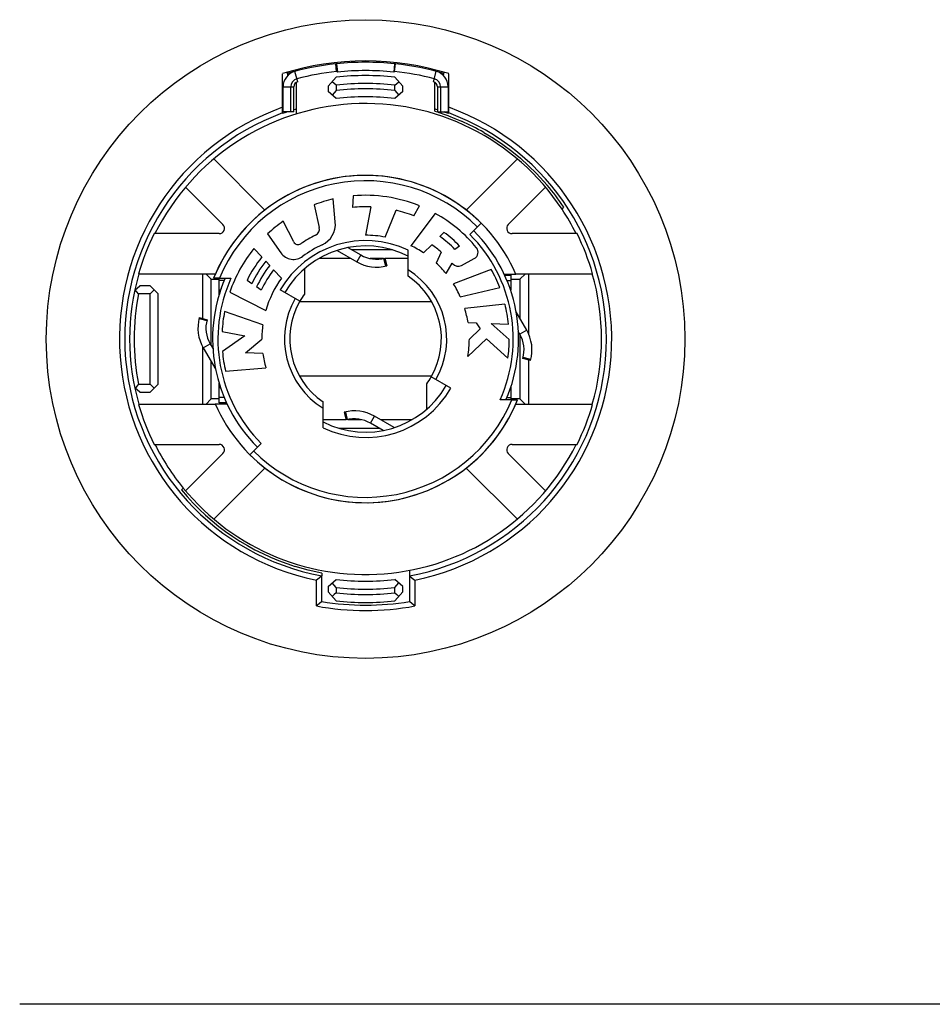
# Model space of a CAD drawing. Extents: x 0 to 5460, y 0 to 3861.
# Drawn here: x 4641 to 4675, y 1752 to 1789 of the extents above; entities that cross this region are included whole.
import ezdxf

# ---------------------------------------------------------------- set-up
doc = ezdxf.new("R2010")
doc.units = 0
doc.layers.get('0').update_dxf_attribs({"linetype": 'CONTINUOUS'})

msp = doc.modelspace()

# ---------------------------------------------------------------- linework, layer by layer
at = {"color": 7, "ltscale": 0.000737}
msp.add_line((4653.056641, 1787.199341), (4653.027344, 1787.196167), dxfattribs=at)
at = {"color": 7, "ltscale": 0.007122}
msp.add_line((4653.058105, 1786.912964), (4653.027344, 1787.196167), dxfattribs=at)
at = {"color": 7, "ltscale": 0.007849}
for p, q in [((4653.056641, 1787.199341), (4653.089355, 1786.887085)), ((4655.236816, 1787.199341), (4655.204102, 1786.887085))]:
    msp.add_line(p, q, dxfattribs=at)
at = {"color": 7, "ltscale": 0.007123}
msp.add_line((4655.235352, 1786.912964), (4655.266602, 1787.196167), dxfattribs=at)
at = {"color": 7, "ltscale": 0.000749}
msp.add_line((4655.266602, 1787.196167), (4655.236816, 1787.199341), dxfattribs=at)
at = {"color": 7, "ltscale": 0.037546}
for p, q in [((4651.021973, 1785.326538), (4651.021973, 1786.828369)), ((4657.271973, 1785.326538), (4657.271973, 1786.828369))]:
    msp.add_line(p, q, dxfattribs=at)
at = {"color": 7, "ltscale": 0.003147}
for p, q in [((4651.188965, 1786.87915), (4651.224609, 1786.758423)), ((4657.069336, 1786.758423), (4657.10498, 1786.87915))]:
    msp.add_line(p, q, dxfattribs=at)
at = {"color": 9, "ltscale": 0.009996}
msp.add_line((4651.595703, 1786.525757), (4651.494141, 1786.912476), dxfattribs=at)
at = {"color": 7, "ltscale": 0.001014}
for p, q in [((4653.089355, 1786.887085), (4653.058105, 1786.912964)), ((4655.235352, 1786.912964), (4655.204102, 1786.887085))]:
    msp.add_line(p, q, dxfattribs=at)
at = {"color": 9, "ltscale": 0.009999}
msp.add_line((4656.697754, 1786.525757), (4656.799805, 1786.912476), dxfattribs=at)
at = {"color": 7, "ltscale": 0.029721}
msp.add_line((4651.546875, 1785.31604), (4651.546875, 1786.504883), dxfattribs=at)
at = {"color": 7, "ltscale": 0.011184}
for p, q in [((4652.746582, 1786.361694), (4653.044922, 1786.695068)), ((4655.248535, 1786.695068), (4655.546875, 1786.361694)), ((4653.044922, 1767.018188), (4652.746582, 1767.351563)), ((4655.546875, 1767.351563), (4655.248535, 1767.018188))]:
    msp.add_line(p, q, dxfattribs=at)
at = {"color": 7, "ltscale": 0.005035}
for p, q in [((4653.046875, 1786.393433), (4653.046875, 1786.192017)), ((4655.24707, 1786.192017), (4655.24707, 1786.393433)), ((4653.046875, 1767.52124), (4653.046875, 1767.319824)), ((4655.24707, 1767.319824), (4655.24707, 1767.52124))]:
    msp.add_line(p, q, dxfattribs=at)
at = {"color": 7, "ltscale": 0.025067}
msp.add_line((4656.74707, 1785.502197), (4656.74707, 1786.504883), dxfattribs=at)
at = {"color": 7, "ltscale": 0.023566}
for p, q in [((4651.046875, 1785.389648), (4651.046875, 1786.332275)), ((4651.331543, 1785.389648), (4651.331543, 1786.332275)), ((4651.446777, 1785.389648), (4651.446777, 1786.332275)), ((4656.847168, 1786.332275), (4656.847168, 1785.389648)), ((4656.961914, 1786.332275), (4656.961914, 1785.389648)), ((4657.24707, 1786.332275), (4657.24707, 1785.389648))]:
    msp.add_line(p, q, dxfattribs=at)
at = {"color": 9, "ltscale": 0.009998}
for p, q in [((4651.046875, 1786.332275), (4651.446777, 1786.332275)), ((4656.847168, 1786.332275), (4657.24707, 1786.332275))]:
    msp.add_line(p, q, dxfattribs=at)
at = {"color": 7, "ltscale": 0.005209}
for p, q in [((4652.746582, 1786.361694), (4652.746582, 1786.15332)), ((4655.546875, 1786.15332), (4655.546875, 1786.361694)), ((4652.746582, 1767.559937), (4652.746582, 1767.351563)), ((4655.546875, 1767.351563), (4655.546875, 1767.559937))]:
    msp.add_line(p, q, dxfattribs=at)
at = {"color": 7, "ltscale": 0.009956}
for p, q in [((4653.044922, 1785.889526), (4652.746582, 1786.15332)), ((4652.746582, 1767.559937), (4653.044922, 1767.82373))]:
    msp.add_line(p, q, dxfattribs=at)
at = {"color": 7, "ltscale": 0.009947}
for p, q in [((4655.546875, 1786.15332), (4655.249023, 1785.889526)), ((4655.546875, 1767.559937), (4655.249023, 1767.82373))]:
    msp.add_line(p, q, dxfattribs=at)
at = {"color": 7, "ltscale": 0.009998}
for p, q in [((4651.446777, 1785.389648), (4651.046875, 1785.389648)), ((4656.847168, 1785.389648), (4657.24707, 1785.389648))]:
    msp.add_line(p, q, dxfattribs=at)
at = {"color": 7, "ltscale": 0.001971}
msp.add_line((4656.74707, 1785.42334), (4656.74707, 1785.502197), dxfattribs=at)
at = {"color": 7, "ltscale": 0.000561}
msp.add_line((4657.236816, 1785.254395), (4657.257813, 1785.24646), dxfattribs=at)
at = {"color": 7, "ltscale": 0.067849}
for p, q in [((4650.36084, 1781.703247), (4648.441895, 1783.622437)), ((4659.851563, 1783.622437), (4657.932617, 1781.703247)), ((4648.441895, 1770.09082), (4650.36084, 1772.01001)), ((4657.932617, 1772.01001), (4659.851563, 1770.09082))]:
    msp.add_line(p, q, dxfattribs=at)
at = {"color": 7, "ltscale": 0.04963}
for p, q in [((4647.380859, 1782.561646), (4648.784668, 1781.157959)), ((4659.508789, 1781.157959), (4660.912598, 1782.561646))]:
    msp.add_line(p, q, dxfattribs=at)
at = {"color": 7, "ltscale": 0.021679}
for p, q in [((4653.008789, 1781.254761), (4652.933594, 1782.118652)), ((4651.444336, 1780.508301), (4651.050781, 1781.281006))]:
    msp.add_line(p, q, dxfattribs=at)
at = {"color": 7, "ltscale": 0.010834}
msp.add_line((4653.677734, 1782.236328), (4653.654785, 1781.803589), dxfattribs=at)
at = {"color": 7, "ltscale": 0.021676}
for p, q in [((4652.213379, 1781.898438), (4652.408203, 1781.053589)), ((4648.754395, 1777.140869), (4649.605469, 1776.97522))]:
    msp.add_line(p, q, dxfattribs=at)
at = {"color": 7, "ltscale": 0.027182}
msp.add_line((4654.348145, 1781.824097), (4654.141113, 1780.756714), dxfattribs=at)
at = {"color": 7, "ltscale": 0.027186}
msp.add_line((4654.885254, 1780.686035), (4655.29248, 1781.694336), dxfattribs=at)
at = {"color": 7, "ltscale": 0.038013}
for p, q in [((4656.766113, 1781.578857), (4655.851074, 1780.364502)), ((4659.386719, 1778.161499), (4657.874512, 1778.002563))]:
    msp.add_line(p, q, dxfattribs=at)
at = {"color": 7, "ltscale": 0.010832}
msp.add_line((4655.95459, 1781.487671), (4656.171387, 1781.862793), dxfattribs=at)
at = {"color": 7, "ltscale": 0.002448}
msp.add_line((4661.530273, 1781.735596), (4661.593262, 1781.810547), dxfattribs=at)
at = {"color": 7, "ltscale": 0.015}
msp.add_line((4658.071289, 1780.781128), (4658.495605, 1781.205322), dxfattribs=at)
at = {"color": 7, "ltscale": 0.061108}
for p, q in [((4648.643555, 1780.816528), (4646.199219, 1780.816528)), ((4662.094727, 1780.816528), (4659.650391, 1780.816528)), ((4646.199219, 1772.896729), (4648.643555, 1772.896729)), ((4659.650391, 1772.896729), (4662.094727, 1772.896729))]:
    msp.add_line(p, q, dxfattribs=at)
at = {"color": 7, "ltscale": 0.005431}
msp.add_line((4656.937988, 1780.708618), (4657.091797, 1780.862061), dxfattribs=at)
at = {"color": 7, "ltscale": 0.021681}
msp.add_line((4650.465332, 1780.807007), (4650.962891, 1780.09668), dxfattribs=at)
at = {"color": 7, "ltscale": 0.010829}
msp.add_line((4650.246582, 1779.939453), (4649.951172, 1780.256226), dxfattribs=at)
at = {"color": 7, "ltscale": 0.021353}
msp.add_line((4653.073242, 1780.18457), (4653.812988, 1779.757568), dxfattribs=at)
at = {"color": 7, "ltscale": 0.0138}
msp.add_line((4653.484863, 1780.293335), (4653.962891, 1780.017334), dxfattribs=at)
at = {"color": 7, "ltscale": 0.038025}
for p, q in [((4655.15625, 1780.206665), (4653.635254, 1780.206665)), ((4653.137695, 1773.506714), (4654.658691, 1773.506714))]:
    msp.add_line(p, q, dxfattribs=at)
at = {"color": 7, "ltscale": 0.024438}
for p, q in [((4655.74707, 1779.21521), (4655.74707, 1780.192749)), ((4652.546875, 1773.520508), (4652.546875, 1774.498047))]:
    msp.add_line(p, q, dxfattribs=at)
at = {"color": 7, "ltscale": 0.010904}
msp.add_line((4656.322754, 1780.09314), (4656.631348, 1780.401367), dxfattribs=at)
at = {"color": 7, "ltscale": 0.011201}
msp.add_line((4656.991211, 1780.119141), (4656.802246, 1779.712891), dxfattribs=at)
at = {"color": 7, "ltscale": 0.005428}
msp.add_line((4657.682129, 1780.352051), (4657.506348, 1780.224609), dxfattribs=at)
at = {"color": 7, "ltscale": 0.005424}
msp.add_line((4650.54248, 1779.62207), (4650.394531, 1779.780762), dxfattribs=at)
at = {"color": 7, "ltscale": 0.02981}
msp.add_line((4653.592285, 1779.88501), (4652.399902, 1779.88501), dxfattribs=at)
at = {"color": 7, "ltscale": 0.007498}
msp.add_line((4653.962891, 1780.017334), (4653.812988, 1779.757568), dxfattribs=at)
at = {"color": 7, "ltscale": 0.012573}
for p, q in [((4654.817383, 1779.88501), (4654.314453, 1779.88501)), ((4653.476563, 1773.828247), (4653.979492, 1773.828247))]:
    msp.add_line(p, q, dxfattribs=at)
at = {"color": 9, "ltscale": 0.007497}
for p, q in [((4654.906738, 1779.59668), (4654.838379, 1779.888672)), ((4660.360352, 1776.087524), (4660.068848, 1776.157959))]:
    msp.add_line(p, q, dxfattribs=at)
at = {"color": 7, "ltscale": 0.0075}
msp.add_line((4654.873535, 1779.897583), (4654.951172, 1779.607788), dxfattribs=at)
at = {"color": 7, "ltscale": 0.021838}
msp.add_line((4655.74707, 1779.88501), (4654.873535, 1779.88501), dxfattribs=at)
at = {"color": 7, "ltscale": 0.013686}
msp.add_line((4657.750488, 1779.622192), (4658.233887, 1779.87915), dxfattribs=at)
at = {"color": 7, "ltscale": 0.010898}
msp.add_line((4650.988281, 1779.144165), (4650.690918, 1779.462891), dxfattribs=at)
at = {"color": 7, "ltscale": 0.023883}
for p, q in [((4651.847168, 1779.494873), (4651.847168, 1778.539551)), ((4656.446777, 1774.218384), (4656.446777, 1775.173706))]:
    msp.add_line(p, q, dxfattribs=at)
at = {"color": 7, "ltscale": 0.011339}
msp.add_line((4657.173828, 1779.315552), (4657.405762, 1779.705322), dxfattribs=at)
at = {"color": 7, "ltscale": 0.038011}
for p, q in [((4658.870605, 1779.473267), (4657.451172, 1778.928345)), ((4648.885254, 1775.643433), (4650.399902, 1775.776001))]:
    msp.add_line(p, q, dxfattribs=at)
at = {"color": 7, "ltscale": 0.072375}
for p, q in [((4645.613281, 1779.311401), (4648.508301, 1779.311401)), ((4659.785645, 1779.311401), (4662.680664, 1779.311401)), ((4648.508301, 1774.401855), (4645.613281, 1774.401855)), ((4662.680664, 1774.401855), (4659.785645, 1774.401855))]:
    msp.add_line(p, q, dxfattribs=at)
at = {"color": 7, "ltscale": 0.042117}
msp.add_line((4648.025391, 1777.626709), (4648.025391, 1779.311401), dxfattribs=at)
at = {"color": 7, "ltscale": 0.007236}
for p, q in [((4648.14209, 1779.311401), (4648.34668, 1779.106689)), ((4648.14209, 1774.401855), (4648.34668, 1774.606567))]:
    msp.add_line(p, q, dxfattribs=at)
at = {"color": 7, "ltscale": 0.007507}
for p, q in [((4648.34668, 1779.106689), (4648.646973, 1779.106689)), ((4648.646973, 1774.606567), (4648.34668, 1774.606567))]:
    msp.add_line(p, q, dxfattribs=at)
at = {"color": 7, "ltscale": 0.062549}
msp.add_line((4648.34668, 1776.604736), (4648.34668, 1779.106689), dxfattribs=at)
at = {"color": 7, "ltscale": 0.015601}
msp.add_line((4648.646973, 1778.515137), (4648.646973, 1779.13916), dxfattribs=at)
at = {"color": 9, "ltscale": 0.004749}
msp.add_line((4648.836914, 1779.056641), (4648.646973, 1779.056641), dxfattribs=at)
at = {"color": 7, "ltscale": 0.010901}
for p, q in [((4648.652344, 1779.13916), (4649.088379, 1779.13916)), ((4659.641602, 1774.574097), (4659.205566, 1774.574097))]:
    msp.add_line(p, q, dxfattribs=at)
at = {"color": 7, "ltscale": 0.005423}
msp.add_line((4649.868652, 1778.936646), (4649.690918, 1779.061035), dxfattribs=at)
at = {"color": 7, "ltscale": 0.010962}
for p, q in [((4659.796387, 1779.286987), (4659.35791, 1779.286987)), ((4648.497559, 1774.42627), (4648.936035, 1774.42627))]:
    msp.add_line(p, q, dxfattribs=at)
at = {"color": 7, "ltscale": 0.001072}
for p, q in [((4659.366699, 1779.286987), (4659.396973, 1779.256592)), ((4648.927246, 1774.42627), (4648.896973, 1774.456665))]:
    msp.add_line(p, q, dxfattribs=at)
at = {"color": 7, "ltscale": 0.005823}
msp.add_line((4659.369629, 1779.256592), (4659.602539, 1779.256592), dxfattribs=at)
at = {"color": 9, "ltscale": 0.003723}
msp.add_line((4659.453613, 1779.056641), (4659.602539, 1779.056641), dxfattribs=at)
at = {"color": 7, "ltscale": 0.014151}
msp.add_line((4659.602539, 1779.256592), (4659.602539, 1778.690552), dxfattribs=at)
at = {"color": 7, "ltscale": 0.008606}
for p, q in [((4659.602539, 1779.106689), (4659.946777, 1779.106689)), ((4659.946777, 1774.606567), (4659.602539, 1774.606567))]:
    msp.add_line(p, q, dxfattribs=at)
at = {"color": 7, "ltscale": 0.007244}
for p, q in [((4660.151855, 1779.311401), (4659.946777, 1779.106689)), ((4660.151855, 1774.401855), (4659.946777, 1774.606567))]:
    msp.add_line(p, q, dxfattribs=at)
at = {"color": 7, "ltscale": 0.036871}
msp.add_line((4659.946777, 1779.106689), (4659.946777, 1777.631836), dxfattribs=at)
at = {"color": 7, "ltscale": 0.05639}
msp.add_line((4660.268555, 1779.311401), (4660.268555, 1777.055786), dxfattribs=at)
at = {"color": 7, "ltscale": 0.006278}
for p, q in [((4645.473145, 1778.696899), (4645.666992, 1778.856567)), ((4645.666992, 1774.856689), (4645.473145, 1775.016357))]:
    msp.add_line(p, q, dxfattribs=at)
at = {"color": 7, "ltscale": 0.009497}
for p, q in [((4646.046875, 1778.856567), (4645.666992, 1778.856567)), ((4645.666992, 1774.856689), (4646.046875, 1774.856689))]:
    msp.add_line(p, q, dxfattribs=at)
at = {"color": 7, "ltscale": 0.010602}
for p, q in [((4646.046875, 1778.856567), (4646.34668, 1778.556641)), ((4646.34668, 1775.156616), (4646.046875, 1774.856689))]:
    msp.add_line(p, q, dxfattribs=at)
at = {"color": 7, "ltscale": 0.0053}
for p, q in [((4646.046875, 1778.556641), (4646.196777, 1778.706543)), ((4646.046875, 1775.156616), (4646.196777, 1775.006714))]:
    msp.add_line(p, q, dxfattribs=at)
at = {"color": 9, "ltscale": 0.00116}
for p, q in [((4648.693359, 1778.690552), (4648.646973, 1778.690552)), ((4648.693359, 1775.022705), (4648.646973, 1775.022705))]:
    msp.add_line(p, q, dxfattribs=at)
at = {"color": 7, "ltscale": 0.038006}
msp.add_line((4649.041504, 1778.616089), (4650.395996, 1777.925781), dxfattribs=at)
at = {"color": 7, "ltscale": 0.005437}
msp.add_line((4650.224609, 1778.6875), (4650.046387, 1778.812134), dxfattribs=at)
at = {"color": 7, "ltscale": 0.021252}
msp.add_line((4651.678711, 1778.281738), (4650.942383, 1778.706543), dxfattribs=at)
at = {"color": 7, "ltscale": 0.038022}
msp.add_line((4657.707031, 1778.448364), (4659.188965, 1778.790283), dxfattribs=at)
at = {"color": 9, "ltscale": 0.000281}
msp.add_line((4659.591309, 1778.690552), (4659.602539, 1778.690552), dxfattribs=at)
at = {"color": 7, "ltscale": 0.010815}
msp.add_line((4646.046875, 1778.556641), (4645.614258, 1778.556641), dxfattribs=at)
at = {"color": 7, "ltscale": 0.085001}
for p, q in [((4646.046875, 1775.156616), (4646.046875, 1778.556641)), ((4646.34668, 1775.156616), (4646.34668, 1778.556641))]:
    msp.add_line(p, q, dxfattribs=at)
at = {"color": 7, "ltscale": 0.124133}
for p, q in [((4656.629395, 1778.256714), (4651.664063, 1778.256714)), ((4656.629395, 1775.456543), (4651.664063, 1775.456543))]:
    msp.add_line(p, q, dxfattribs=at)
at = {"color": 7, "ltscale": 0.038008}
msp.add_line((4650.283691, 1777.393555), (4648.846191, 1777.88855), dxfattribs=at)
at = {"color": 7, "ltscale": 0.019828}
msp.add_line((4660.20166, 1777.190674), (4659.805176, 1777.877563), dxfattribs=at)
at = {"color": 9, "ltscale": 0.007509}
msp.add_line((4647.888672, 1777.625732), (4648.180664, 1777.555298), dxfattribs=at)
at = {"color": 7, "ltscale": 0.007494}
for p, q in [((4647.897949, 1777.660767), (4648.1875, 1777.583252)), ((4660.351074, 1776.05249), (4660.061523, 1776.130005))]:
    msp.add_line(p, q, dxfattribs=at)
at = {"color": 7, "ltscale": 0.007549}
msp.add_line((4657.998047, 1777.472534), (4658.299805, 1777.462036), dxfattribs=at)
at = {"color": 7, "ltscale": 0.014125}
msp.add_line((4658.458008, 1777.244263), (4658.046875, 1776.856689), dxfattribs=at)
at = {"color": 7, "ltscale": 0.006729}
msp.add_line((4658.299805, 1777.462036), (4658.458008, 1777.244263), dxfattribs=at)
at = {"color": 7, "ltscale": 0.022796}
msp.add_line((4659.546875, 1776.833862), (4658.867676, 1777.442261), dxfattribs=at)
at = {"color": 7, "ltscale": 0.016257}
msp.add_line((4658.867676, 1777.442261), (4659.517578, 1777.419556), dxfattribs=at)
at = {"color": 7, "ltscale": 0.002866}
msp.add_line((4659.941895, 1777.040527), (4659.884277, 1777.139648), dxfattribs=at)
at = {"color": 7, "ltscale": 0.007501}
for p, q in [((4660.20166, 1777.190674), (4659.941895, 1777.040527)), ((4648.047852, 1776.522583), (4648.307617, 1776.672729)), ((4654.331055, 1773.695923), (4654.480957, 1773.955811))]:
    msp.add_line(p, q, dxfattribs=at)
at = {"color": 7, "ltscale": 0.025597}
msp.add_line((4649.605469, 1776.97522), (4648.76709, 1776.387451), dxfattribs=at)
at = {"color": 7, "ltscale": 0.019929}
msp.add_line((4649.633301, 1776.342041), (4650.24707, 1776.850708), dxfattribs=at)
at = {"color": 7, "ltscale": 0.023981}
msp.add_line((4657.991699, 1776.202881), (4658.689941, 1776.860596), dxfattribs=at)
at = {"color": 7, "ltscale": 0.027148}
msp.add_line((4658.689941, 1776.860596), (4659.498535, 1776.135742), dxfattribs=at)
at = {"color": 7, "ltscale": 0.060596}
msp.add_line((4659.946777, 1777.030396), (4659.946777, 1774.606567), dxfattribs=at)
at = {"color": 7, "ltscale": 0.054153}
msp.add_line((4648.025391, 1774.401855), (4648.025391, 1776.567993), dxfattribs=at)
at = {"color": 7, "ltscale": 0.02329}
msp.add_line((4648.047852, 1776.522583), (4648.513672, 1775.71582), dxfattribs=at)
at = {"color": 7, "ltscale": 0.005291}
msp.add_line((4648.307617, 1776.672729), (4648.413086, 1776.489258), dxfattribs=at)
at = {"color": 7, "ltscale": 0.016331}
msp.add_line((4650.285645, 1776.307983), (4649.633301, 1776.342041), dxfattribs=at)
at = {"color": 7, "ltscale": 0.041821}
msp.add_line((4660.268555, 1776.074707), (4660.268555, 1774.401855), dxfattribs=at)
at = {"color": 7, "ltscale": 0.034952}
msp.add_line((4648.34668, 1774.606567), (4648.34668, 1776.004639), dxfattribs=at)
at = {"color": 7, "ltscale": 0.021254}
msp.add_line((4657.351074, 1775.006714), (4656.614746, 1775.431641), dxfattribs=at)
at = {"color": 7, "ltscale": 0.010803}
msp.add_line((4645.614746, 1775.156616), (4646.046875, 1775.156616), dxfattribs=at)
at = {"color": 7, "ltscale": 0.018463}
msp.add_line((4648.646973, 1774.456665), (4648.646973, 1775.19519), dxfattribs=at)
at = {"color": 9, "ltscale": 0.00022}
msp.add_line((4659.59375, 1775.022705), (4659.602539, 1775.022705), dxfattribs=at)
at = {"color": 7, "ltscale": 0.011703}
msp.add_line((4659.602539, 1775.042236), (4659.602539, 1774.574097), dxfattribs=at)
at = {"color": 9, "ltscale": 0.004834}
msp.add_line((4648.840332, 1774.656616), (4648.646973, 1774.656616), dxfattribs=at)
at = {"color": 9, "ltscale": 0.00365}
msp.add_line((4659.456543, 1774.656616), (4659.602539, 1774.656616), dxfattribs=at)
at = {"color": 7, "ltscale": 0.006921}
msp.add_line((4648.923828, 1774.456665), (4648.646973, 1774.456665), dxfattribs=at)
at = {"color": 7, "ltscale": 0.021826}
msp.add_line((4652.546875, 1773.828247), (4653.419922, 1773.828247), dxfattribs=at)
at = {"color": 7, "ltscale": 0.007497}
msp.add_line((4653.342773, 1774.105469), (4653.419922, 1773.815674), dxfattribs=at)
at = {"color": 9, "ltscale": 0.0075}
msp.add_line((4653.386719, 1774.116577), (4653.455566, 1773.824585), dxfattribs=at)
at = {"color": 7, "ltscale": 0.021344}
msp.add_line((4655.220215, 1773.528687), (4654.480957, 1773.955811), dxfattribs=at)
at = {"color": 7, "ltscale": 0.029797}
msp.add_line((4654.70166, 1773.828247), (4655.893555, 1773.828247), dxfattribs=at)
at = {"color": 7, "ltscale": 0.013789}
msp.add_line((4654.808594, 1773.419922), (4654.331055, 1773.695923), dxfattribs=at)
at = {"color": 7, "ltscale": 0.014993}
msp.add_line((4649.79834, 1772.507935), (4650.222168, 1772.932251), dxfattribs=at)
at = {"color": 7, "ltscale": 0.049628}
for p, q in [((4648.784668, 1772.555298), (4647.380859, 1771.151733)), ((4660.912598, 1771.151733), (4659.508789, 1772.555298))]:
    msp.add_line(p, q, dxfattribs=at)
at = {"color": 7, "ltscale": 0.002389}
msp.add_line((4647.293945, 1771.256592), (4647.232422, 1771.183472), dxfattribs=at)
at = {"color": 7, "ltscale": 0.002493}
msp.add_line((4652.49707, 1768.057373), (4652.49707, 1767.957642), dxfattribs=at)
at = {"color": 7, "ltscale": 0.024097}
msp.add_line((4652.49707, 1766.993774), (4652.49707, 1767.957642), dxfattribs=at)
at = {"color": 7, "ltscale": 0.029199}
msp.add_line((4655.796875, 1768.161743), (4655.796875, 1766.993774), dxfattribs=at)
at = {"color": 9, "ltscale": 0.024173}
msp.add_line((4652.296875, 1766.825806), (4652.296875, 1767.792725), dxfattribs=at)
at = {"color": 9, "ltscale": 0.02417}
msp.add_line((4655.996582, 1767.792725), (4655.996582, 1766.825928), dxfattribs=at)
at = {"color": 7}
msp.add_line((4701.146973, 1751.856567), (4641.146973, 1751.856567), dxfattribs=at)
for points in [[(4653.046875, 1786.393433), (4652.971191, 1786.460693), (4652.89502, 1786.52771)], [(4655.24707, 1786.393433), (4655.322266, 1786.460693), (4655.398438, 1786.52771)], [(4653.046875, 1786.192017), (4652.971191, 1786.106812), (4652.896484, 1786.021118)], [(4655.24707, 1786.192017), (4655.322266, 1786.106812), (4655.397461, 1786.021118)], [(4656.74707, 1785.42334), (4656.796875, 1785.407349), (4656.847168, 1785.391235)], [(4656.847168, 1785.391235), (4656.899414, 1785.374023), (4656.950684, 1785.356689)], [(4656.950684, 1785.356689), (4657.094238, 1785.305542), (4657.236816, 1785.254395)], [(4657.257813, 1785.24646), (4657.502441, 1785.145142), (4657.746582, 1785.043945)], [(4658.591309, 1784.618042), (4658.95166, 1784.401367), (4659.300781, 1784.168091), (4659.638184, 1783.918579), (4659.963867, 1783.653198), (4660.574707, 1783.077515), (4660.973633, 1782.634644)], [(4648.652344, 1779.13916), (4648.544434, 1779.139648), (4648.436523, 1779.140991)], [(4645.614258, 1778.556641), (4645.551758, 1778.633423), (4645.489258, 1778.710327)], [(4645.614746, 1775.156616), (4645.551758, 1775.079834), (4645.489258, 1775.00293)], [(4659.641602, 1774.574097), (4659.749023, 1774.573608), (4659.856934, 1774.572266)], [(4652.49707, 1768.057373), (4651.993164, 1768.171509), (4651.496582, 1768.314453)], [(4652.49707, 1767.957642), (4652.396973, 1767.874878), (4652.296875, 1767.792725)], [(4655.796875, 1767.957642), (4655.896973, 1767.874878), (4655.996582, 1767.792725)], [(4653.046875, 1767.52124), (4652.971191, 1767.606567), (4652.896484, 1767.692261)], [(4655.24707, 1767.52124), (4655.322266, 1767.606567), (4655.397461, 1767.692261)], [(4653.046875, 1767.319824), (4652.970703, 1767.252686), (4652.89502, 1767.185547)], [(4655.24707, 1767.319824), (4655.322754, 1767.252686), (4655.398438, 1767.185547)], [(4652.49707, 1766.993774), (4652.396973, 1766.909424), (4652.296875, 1766.825806)], [(4655.996582, 1766.825806), (4655.896973, 1766.909424), (4655.796875, 1766.993774)]]:
    msp.add_lwpolyline(points, dxfattribs=at)
msp.add_circle((4654.146973, 1776.856689), 12, dxfattribs=at)
for centre, radius, start, end in [((4654.146973, 1776.856689), 10.449997, 72.599863, 107.400135), ((4654.146973, 1776.856689), 10.399999, 96.178954, 106.419429), ((4654.146973, 1776.856689), 10.399999, 83.9832, 96.016798), ((4654.146973, 1776.856689), 10.399999, 73.580569, 83.821045), ((4651.646484, 1786.332275), 0.600002, 104.77963, 180.000009), ((4654.146973, 1776.856689), 10.115, 96.178954, 104.77963), ((4654.146973, 1776.856689), 9.900006, 83.609773, 96.390225), ((4654.146973, 1776.856689), 10.086127, 83.9832, 96.016798), ((4654.146973, 1776.856689), 10.115, 75.220368, 83.821045), ((4656.646973, 1786.332275), 0.600002, 0, 75.220368), ((4651.646484, 1786.332275), 0.315003, 104.77963, 180.000009), ((4651.646484, 1786.332275), 0.200005, 104.77963, 180.000009), ((4654.146973, 1776.856689), 9.600005, 83.420392, 96.579613), ((4656.646973, 1786.332275), 0.200005, 0, 75.220368), ((4656.646973, 1786.332275), 0.315003, 0, 75.220368), ((4654.146973, 1776.856689), 9.4, 83.279766, 96.720226), ((4654.146973, 1776.856689), 8.849997, 33.456346, 153.419313), ((4654.146973, 1776.856689), 9.099999, 83.043147, 96.956851), ((4654.146973, 1776.856689), 9.05073, 110.198641, 259.495911), ((4654.146973, 1776.856689), 9.028032, 109.060916, 110.251664), ((4654.146973, 1776.856689), 9.028032, 106.737777, 107.401781), ((4654.146973, 1776.856689), 9.05073, 280.504098, 69.801364), ((4654.146973, 1776.856689), 9.028032, 72.598217, 73.262221), ((4654.146973, 1776.856689), 9.028032, 69.748341, 70.939082), ((4654.146973, 1776.856689), 8.943818, 60.203172, 66.264638), ((4654.146973, 1776.856689), 6.150001, 23.277957, 158.195623), ((4654.146973, 1776.856689), 6.150001, 45.000001, 158.195623), ((4654.146973, 1776.856689), 8.943818, 33.634785, 40.243048), ((4654.146973, 1776.856689), 5.400005, 102.983557, 110.983559), ((4654.146973, 1776.856689), 5.400005, 67.983557, 94.983554), ((4654.146973, 1776.856689), 4.971434, 87.676891, 95.676887), ((4654.146973, 1776.856689), 4.971434, 68.67689, 76.676885), ((4654.146973, 1776.856689), 5.400005, 39.468573, 60.983556), ((4654.146973, 1776.856689), 8.849997, 26.580689, 33.456346), ((4654.146973, 1776.856689), 5.400005, 124.983555, 132.983551), ((4652.150879, 1781.179565), 0.86151, 294.782219, 4.999999), ((4654.146973, 1776.856689), 8.879675, 153.515072, 163.951601), ((4648.643555, 1781.016724), 0.200005, 269.999997, 45.000001), ((4652.149414, 1780.993896), 0.265616, 295.771565, 13), ((4654.146973, 1776.856689), 4.971434, 44.676892, 53.676889), ((4654.146973, 1776.856689), 5.750004, 336.591886, 45.000001), ((4654.146973, 1776.856689), 5.750004, 336.591886, 45.000001), ((4659.650391, 1781.016724), 0.200005, 135, 269.999997), ((4654.146973, 1776.856689), 8.879675, 16.0484, 26.484933), ((4651.611328, 1780.593262), 0.187161, 207.000006, 304.159935), ((4654.146973, 1776.856689), 4.328571, 115.77157, 124.159944), ((4654.146973, 1776.856689), 3.9, 79.087491, 90.08749), ((4654.146973, 1776.856689), 4.757142, 45.07096, 54.070964), ((4654.146973, 1776.856689), 5.400005, 140.98356, 160.983556), ((4651.440918, 1780.431396), 0.583609, 215.000002, 307.126806), ((4654.146973, 1776.856689), 3.500003, 62.797108, 149.999997), ((4654.146973, 1776.856689), 3.9, 114.782231, 127.126814), ((4654.146973, 1776.856689), 3.9, 56.087488, 64.087487), ((4654.146973, 1776.856689), 4.328571, 48.914106, 54.977842), ((4658.106934, 1780.117554), 0.269997, 298.00001, 39.468573), ((4654.146973, 1776.856689), 4.971434, 141.676893, 153.676893), ((4654.146973, 1776.856689), 4.757142, 142.070967, 154.070968), ((4654.562988, 1781.056641), 1.500005, 240.00001, 284.998444), ((4654.562988, 1781.056641), 1.200004, 240.00001, 284.998444), ((4654.146973, 1776.856689), 3.9, 39.087489, 47.087488), ((4654.146973, 1776.856689), 4.542863, 142.502717, 154.502718), ((4654.146973, 1776.856689), 4.328571, 142.977839, 154.977839), ((4654.146973, 1776.856689), 4.328571, 40.771575, 41.155882), ((4657.625977, 1779.856934), 0.265616, 220.77158, 298.00001), ((4654.146973, 1776.856689), 5.400005, 20.983557, 28.983556), ((4654.146973, 1776.856689), 8.867455, 163.94932, 196.050694), ((4654.146973, 1776.856689), 5.750004, 156.591881, 225), ((4654.146973, 1776.856689), 5.750004, 156.591881, 225), ((4654.146973, 1776.856689), 3.9, 144.087485, 164.087495), ((4654.146973, 1776.856689), 2.850003, 329.999989, 55.847086), ((4654.146973, 1776.856689), 8.867455, 343.949312, 16.050687), ((4649.34668, 1778.440552), 0.699998, 154.378408, 171.21839), ((4654.146973, 1776.856689), 3.9, 24.087487, 32.087488), ((4654.146973, 1776.856689), 8.700002, 168.731777, 191.268373), ((4654.146973, 1776.856689), 2.850003, 149.999997, 235.847091), ((4654.146973, 1776.856689), 2.850003, 143.805549, 149.999997), ((4654.146973, 1776.856689), 5.400005, 168.983552, 176.983561), ((4654.146973, 1776.856689), 3.9, 9.087489, 17.087489), ((4654.146973, 1776.856689), 5.400005, 5.983556, 13.983557), ((4649.34668, 1777.272583), 1.500005, 164.999994, 210.000003), ((4649.34668, 1777.272583), 1.200004, 165.00565, 210.000003), ((4654.146973, 1776.856689), 3.9, 172.08749, 180.08749), ((4658.902344, 1776.440674), 1.500005, 345.000013, 30.000001), ((4654.146973, 1776.856689), 3.9, 350.347969, 0.00001), ((4654.146973, 1776.856689), 5.400005, 352.328834, 359.757265), ((4658.902344, 1776.440674), 1.200004, 345.00567, 30.000001), ((4654.146973, 1776.856689), 5.400005, 184.983561, 192.983556), ((4654.146973, 1776.856689), 3.9, 188.087499, 196.087495), ((4654.146973, 1776.856689), 2.850003, 323.80555, 329.999989), ((4649.34668, 1775.272705), 0.699998, 188.468801, 207.053049), ((4654.146973, 1776.856689), 3.500003, 242.797109, 329.999989), ((4654.146973, 1776.856689), 6.150001, 203.277963, 338.195615), ((4654.146973, 1776.856689), 6.150001, 225, 338.195615), ((4654.146973, 1776.856689), 8.879675, 196.048412, 206.484941), ((4653.730469, 1772.656616), 1.500005, 60.000002, 104.998456), ((4654.146973, 1776.856689), 8.879675, 333.515076, 343.951607), ((4653.730469, 1772.656616), 1.200004, 60.000002, 104.998456), ((4654.146973, 1776.856689), 8.849997, 206.580687, 219.254868), ((4654.146973, 1776.856689), 8.849997, 219.254868, 333.419318), ((4648.643555, 1772.696533), 0.200005, 314.999992, 90.000003), ((4659.650391, 1772.696533), 0.200005, 90.000003, 225), ((4654.146973, 1776.856689), 8.943818, 219.368891, 252.764842), ((4654.146973, 1776.856689), 9.099999, 263.043149, 276.956846), ((4654.146973, 1776.856689), 9.4, 263.279781, 276.720221), ((4654.146973, 1776.856689), 9.600005, 263.420394, 276.579601), ((4654.146973, 1776.856689), 10.000003, 260.502763, 279.497239), ((4654.146973, 1776.856689), 9.900006, 263.609782, 276.390213)]:
    msp.add_arc(centre, radius, start, end, dxfattribs=at)
at = {"color": 9}
for radius, start, end in [(9.250721, 109.744242, 258.463835), (9.250721, 281.53616, 70.255756), (5.949996, 45.000001, 157.441174), (3.699995, 64.377975, 149.999997), (5.549999, 335.714672, 45.000001), (3.049995, 329.999989, 58.359342), (5.549999, 155.71468, 225), (3.049995, 149.999997, 238.359344), (3.699995, 244.37797, 329.999989), (5.949996, 225, 337.441179), (10.199994, 259.550273, 280.449832)]:
    msp.add_arc((4654.146973, 1776.856689), radius, start, end, dxfattribs=at)

doc.saveas('drawing.dxf')
